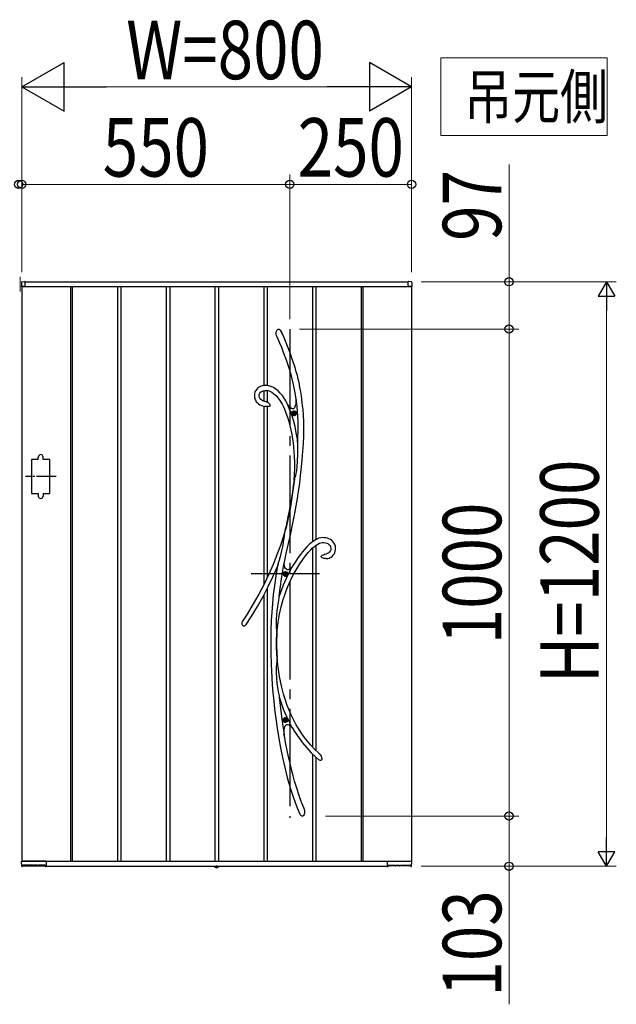
# Model space of a CAD drawing. Units: millimetres. Extents: x 0 to 1682, y 0 to 1188.
# Drawn here: x 1177 to 1238, y 945 to 1046 of the extents above; entities that cross this region are included whole.
import ezdxf

# ---------------------------------------------------------------- set-up
doc = ezdxf.new("R2010")
doc.units = ezdxf.units.MM
doc.linetypes.add('YCENTER_1', pattern=[13, 10, -1, 1, -1])
doc.linetypes.add('YDOT_1', pattern=[2, 1, -1])
for name, color, linetype, lineweight in [('USER1', 3, 'Continuous', 13), ('YKK_12', 2, 'Continuous', 13), ('YKK_13', 4, 'Continuous', 30), ('YKK_A1', 4, 'Continuous', 30), ('YKK_D', 6, 'Continuous', 13)]:
    doc.layers.add(name, color=color, linetype=linetype, lineweight=lineweight)
doc.styles.add('text-b', font='extslim2.shx', dxfattribs={"width": 0.8, "bigfont": 'extfont2.shx'})

msp = doc.modelspace()

# ---------------------------------------------------------------- linework, layer by layer
at = {"layer": 'USER1'}
for p, q in [((1219.71, 1034), (1219.71, 1042)), ((1219.71, 1042), (1236.77, 1042)), ((1236.77, 1042), (1236.77, 1034)), ((1236.77, 1034), (1219.71, 1034))]:
    msp.add_line(p, q, dxfattribs=at)
at = {"layer": 'YKK_12', "linetype": 'YCENTER_1'}
msp.add_line((1176.56, 1019.5), (1176.56, 1018), dxfattribs=at)
at = {"layer": 'YKK_13'}
for p, q in [((1202.81, 1013.78), (1202.84, 1013.93)), ((1202.84, 1013.93), (1202.87, 1013.99)), ((1202.87, 1013.99), (1202.91, 1014.06)), ((1202.91, 1014.06), (1202.95, 1014.1)), ((1202.95, 1014.1), (1203.01, 1014.13)), ((1203.01, 1014.13), (1203.05, 1014.14)), ((1203.05, 1014.14), (1203.09, 1014.13)), ((1203.09, 1014.13), (1203.12, 1014.12)), ((1203.12, 1014.12), (1203.17, 1014.09)), ((1203.17, 1014.09), (1203.23, 1014.03)), ((1203.23, 1014.03), (1203.3, 1013.94)), ((1203.3, 1013.94), (1203.36, 1013.83)), ((1202.81, 1013.64), (1202.81, 1013.78)), ((1202.86, 1013.44), (1202.81, 1013.64)), ((1202.88, 1013.4), (1202.86, 1013.44)), ((1202.88, 1013.39), (1202.88, 1013.4)), ((1202.88, 1013.39), (1202.88, 1013.38)), ((1202.88, 1013.39), (1202.88, 1013.39)), ((1202.88, 1013.39), (1202.88, 1013.39)), ((1202.88, 1013.38), (1203.13, 1012.81)), ((1203.36, 1013.83), (1203.37, 1013.81)), ((1203.45, 1013.65), (1203.37, 1013.81)), ((1203.69, 1013.08), (1203.45, 1013.65)), ((1203.91, 1012.55), (1203.69, 1013.08)), ((1203.13, 1012.81), (1203.35, 1012.27)), ((1203.35, 1012.27), (1203.55, 1011.78)), ((1204.11, 1012.06), (1203.91, 1012.55)), ((1204.28, 1011.6), (1204.11, 1012.06)), ((1203.55, 1011.78), (1203.72, 1011.32)), ((1203.72, 1011.32), (1203.88, 1010.89)), ((1203.88, 1010.89), (1204.01, 1010.48)), ((1204.44, 1011.17), (1204.28, 1011.6)), ((1204.61, 1010.67), (1204.44, 1011.17)), ((1204.01, 1010.48), (1204.18, 1009.97)), ((1204.18, 1009.97), (1204.31, 1009.49)), ((1204.75, 1010.2), (1204.61, 1010.67)), ((1204.88, 1009.77), (1204.75, 1010.2)), ((1204.31, 1009.49), (1204.43, 1009.05)), ((1204.43, 1009.05), (1204.52, 1008.64)), ((1204.99, 1009.37), (1204.88, 1009.77)), ((1205.08, 1009), (1204.99, 1009.37)), ((1205.16, 1008.65), (1205.08, 1009)), ((1200.72, 1007.85), (1200.64, 1007.69)), ((1200.82, 1007.98), (1200.72, 1007.85)), ((1200.94, 1008.1), (1200.82, 1007.98)), ((1201.08, 1008.19), (1200.94, 1008.1)), ((1201.22, 1008.26), (1201.08, 1008.19)), ((1201.37, 1008.31), (1201.22, 1008.26)), ((1201.53, 1008.34), (1201.37, 1008.31)), ((1201.49, 1007.82), (1201.66, 1007.85)), ((1201.68, 1008.35), (1201.53, 1008.34)), ((1201.66, 1007.85), (1201.82, 1007.85)), ((1201.89, 1008.35), (1201.68, 1008.35)), ((1201.82, 1007.85), (1201.97, 1007.83)), ((1202.08, 1008.32), (1201.89, 1008.35)), ((1202.27, 1008.26), (1202.08, 1008.32)), ((1202.53, 1008.14), (1202.27, 1008.26)), ((1202.79, 1007.98), (1202.53, 1008.14)), ((1203.02, 1007.79), (1202.79, 1007.98)), ((1204.52, 1008.64), (1204.64, 1008.1)), ((1204.64, 1008.1), (1204.73, 1007.6)), ((1205.26, 1008.15), (1205.16, 1008.65)), ((1205.34, 1007.7), (1205.26, 1008.15)), ((1200.59, 1007.51), (1200.58, 1007.32)), ((1200.58, 1007.32), (1200.58, 1007.19)), ((1200.58, 1007.19), (1200.61, 1007.06)), ((1200.64, 1007.69), (1200.59, 1007.51)), ((1200.61, 1007.06), (1200.65, 1006.94)), ((1200.65, 1006.94), (1200.72, 1006.79)), ((1201.08, 1007.41), (1201.13, 1007.55)), ((1201.08, 1007.24), (1201.08, 1007.41)), ((1201.12, 1007.11), (1201.08, 1007.24)), ((1201.14, 1007.06), (1201.12, 1007.11)), ((1201.13, 1007.55), (1201.21, 1007.67)), ((1201.18, 1007), (1201.14, 1007.06)), ((1201.24, 1006.93), (1201.18, 1007)), ((1201.21, 1007.67), (1201.33, 1007.75)), ((1201.33, 1006.85), (1201.24, 1006.93)), ((1201.33, 1007.75), (1201.49, 1007.82)), ((1201.46, 1006.78), (1201.33, 1006.85)), ((1201.97, 1007.83), (1202.11, 1007.79)), ((1202.11, 1007.79), (1202.36, 1007.67)), ((1202.36, 1007.67), (1202.58, 1007.51)), ((1202.58, 1007.51), (1202.8, 1007.32)), ((1202.8, 1007.32), (1203, 1007.09)), ((1203, 1007.09), (1203.19, 1006.82)), ((1203.24, 1007.57), (1203.02, 1007.79)), ((1203.19, 1006.82), (1203.43, 1006.43)), ((1203.45, 1007.33), (1203.24, 1007.57)), ((1203.63, 1007.06), (1203.45, 1007.33)), ((1203.81, 1006.78), (1203.63, 1007.06)), ((1204.73, 1007.6), (1204.8, 1007.14)), ((1204.8, 1007.14), (1204.86, 1006.71)), ((1204.87, 1006.92), (1204.85, 1006.66)), ((1204.86, 1006.77), (1204.87, 1006.87)), ((1204.9, 1006.69), (1204.87, 1006.92)), ((1204.87, 1006.87), (1204.87, 1006.9)), ((1205.4, 1007.3), (1205.34, 1007.7)), ((1205.45, 1006.93), (1205.4, 1007.3)), ((1205.5, 1006.59), (1205.45, 1006.93)), ((1200.72, 1006.79), (1200.78, 1006.69)), ((1200.78, 1006.69), (1200.85, 1006.61)), ((1200.85, 1006.61), (1200.93, 1006.53)), ((1200.93, 1006.53), (1201.01, 1006.46)), ((1201.01, 1006.46), (1201.13, 1006.38)), ((1201.13, 1006.38), (1201.31, 1006.29)), ((1201.31, 1006.29), (1201.54, 1006.22)), ((1201.64, 1006.71), (1201.46, 1006.78)), ((1201.54, 1006.22), (1201.68, 1006.2)), ((1201.68, 1006.71), (1201.64, 1006.71)), ((1201.78, 1006.69), (1201.68, 1006.71)), ((1201.68, 1006.7), (1201.68, 1006.7)), ((1201.68, 1006.7), (1201.68, 1006.7)), ((1201.68, 1006.7), (1201.68, 1006.7)), ((1201.68, 1006.7), (1201.68, 1006.7)), ((1201.69, 1006.19), (1201.68, 1006.19)), ((1201.71, 1006.19), (1201.69, 1006.19)), ((1201.75, 1006.19), (1201.71, 1006.19)), ((1201.82, 1006.19), (1201.75, 1006.19)), ((1201.78, 1006.68), (1201.78, 1006.68)), ((1201.78, 1006.68), (1201.78, 1006.68)), ((1201.78, 1006.68), (1201.78, 1006.68)), ((1201.78, 1006.68), (1201.83, 1006.67)), ((1201.94, 1006.19), (1201.82, 1006.19)), ((1201.83, 1006.67), (1201.91, 1006.63)), ((1201.91, 1006.63), (1202, 1006.59)), ((1202.02, 1006.19), (1201.94, 1006.19)), ((1202, 1006.59), (1202.06, 1006.53)), ((1202.09, 1006.2), (1202.02, 1006.19)), ((1202.06, 1006.53), (1202.12, 1006.47)), ((1202.15, 1006.22), (1202.09, 1006.2)), ((1202.12, 1006.47), (1202.16, 1006.38)), ((1202.17, 1006.24), (1202.15, 1006.22)), ((1202.16, 1006.38), (1202.18, 1006.33)), ((1202.18, 1006.26), (1202.17, 1006.24)), ((1202.18, 1006.33), (1202.18, 1006.3)), ((1202.18, 1006.3), (1202.18, 1006.29)), ((1202.18, 1006.29), (1202.18, 1006.28)), ((1202.18, 1006.28), (1202.18, 1006.27)), ((1202.18, 1006.27), (1202.18, 1006.26)), ((1203.43, 1006.43), (1203.63, 1006.01)), ((1203.63, 1006.01), (1203.81, 1005.56)), ((1203.98, 1006.44), (1203.81, 1006.78)), ((1203.92, 1006.49), (1203.98, 1006.42)), ((1204.16, 1006), (1203.97, 1006.42)), ((1204.15, 1006.21), (1203.97, 1006.42)), ((1204.01, 1006.37), (1203.98, 1006.44)), ((1203.98, 1006.42), (1204.01, 1006.38)), ((1204.01, 1006.38), (1204.02, 1006.36)), ((1204.02, 1006.36), (1204.01, 1006.37)), ((1204.02, 1006.36), (1204.02, 1006.36)), ((1204.3, 1006.06), (1204.15, 1006.21)), ((1204.38, 1005.42), (1204.16, 1006)), ((1204.38, 1006), (1204.3, 1006.06)), ((1204.46, 1005.97), (1204.38, 1006)), ((1204.53, 1005.96), (1204.46, 1005.97)), ((1204.59, 1005.97), (1204.53, 1005.96)), ((1204.65, 1006.01), (1204.59, 1005.97)), ((1204.7, 1006.07), (1204.65, 1006.01)), ((1204.74, 1006.15), (1204.7, 1006.07)), ((1204.78, 1006.26), (1204.74, 1006.15)), ((1204.82, 1006.44), (1204.78, 1006.26)), ((1204.85, 1006.66), (1204.82, 1006.44)), ((1204.86, 1006.73), (1204.86, 1006.77)), ((1204.86, 1006.71), (1204.86, 1006.73)), ((1204.86, 1006.71), (1204.86, 1006.71)), ((1205.53, 1006.26), (1205.5, 1006.59)), ((1205.57, 1005.93), (1205.53, 1006.26)), ((1205.61, 1005.31), (1205.57, 1005.93)), ((1203.81, 1005.56), (1203.97, 1005.11)), ((1203.97, 1005.11), (1204.11, 1004.66)), ((1204.58, 1004.78), (1204.38, 1005.42)), ((1204.6, 1005.52), (1204.56, 1005.52)), ((1204.56, 1005.52), (1204.56, 1005.48)), ((1204.56, 1005.48), (1204.6, 1005.48)), ((1204.69, 1005.6), (1204.64, 1005.6)), ((1204.64, 1005.6), (1204.64, 1005.56)), ((1204.64, 1005.44), (1204.64, 1005.4)), ((1204.64, 1005.4), (1204.69, 1005.4)), ((1204.69, 1005.56), (1204.69, 1005.6)), ((1204.69, 1005.4), (1204.69, 1005.44)), ((1204.77, 1005.52), (1204.73, 1005.52)), ((1204.73, 1005.48), (1204.77, 1005.48)), ((1204.77, 1005.48), (1204.77, 1005.52)), ((1205.64, 1004.65), (1205.61, 1005.31)), ((1204.11, 1004.66), (1204.23, 1004.2)), ((1204.23, 1004.2), (1204.33, 1003.76)), ((1204.75, 1004.14), (1204.58, 1004.78)), ((1204.88, 1003.49), (1204.75, 1004.14)), ((1205.65, 1003.94), (1205.64, 1004.65)), ((1205.64, 1003.18), (1205.65, 1003.94)), ((1204.33, 1003.76), (1204.42, 1003.32)), ((1204.42, 1003.32), (1204.5, 1002.86)), ((1204.5, 1002.86), (1204.55, 1002.47)), ((1204.99, 1002.83), (1204.88, 1003.49)), ((1205.02, 1002.58), (1204.99, 1002.83)), ((1205.61, 1002.38), (1205.64, 1003.18)), ((1204.55, 1002.47), (1204.6, 1002.04)), ((1204.6, 1002.04), (1204.64, 1001.57)), ((1205.03, 1002.45), (1205.02, 1002.58)), ((1205.04, 1002.16), (1205.03, 1002.45)), ((1205.05, 1001.87), (1205.04, 1002.16)), ((1205.05, 1001.28), (1205.05, 1001.87)), ((1205.56, 1001.57), (1205.61, 1002.38)), ((1204.64, 1001.57), (1204.67, 1001.05)), ((1204.67, 1001.05), (1204.69, 1000.49)), ((1205.02, 1000.63), (1205.05, 1001.28)), ((1205.43, 999.99), (1205.5, 1000.77)), ((1205.5, 1000.77), (1205.56, 1001.57)), ((1204.69, 999.88), (1204.68, 999.22)), ((1204.69, 1000.49), (1204.69, 999.88)), ((1204.93, 999.63), (1204.97, 999.96)), ((1204.97, 999.96), (1205.02, 1000.63)), ((1205.33, 999.12), (1205.43, 999.99)), ((1204.68, 999.22), (1204.64, 998.64)), ((1204.66, 998.68), (1204.7, 998.78)), ((1204.7, 998.78), (1204.73, 998.86)), ((1204.73, 998.86), (1204.77, 998.95)), ((1204.77, 998.95), (1204.82, 999.12)), ((1204.82, 999.12), (1204.87, 999.31)), ((1204.87, 999.31), (1204.93, 999.63)), ((1205.23, 998.28), (1205.33, 999.12)), ((1204.57, 998.05), (1204.48, 997.43)), ((1204.7, 998.73), (1204.5, 997.34)), ((1204.65, 998.64), (1204.57, 998.05)), ((1204.65, 998.64), (1204.66, 998.68)), ((1204.66, 998.66), (1204.65, 998.64)), ((1204.65, 998.64), (1204.65, 998.64)), ((1204.65, 998.64), (1204.65, 998.64)), ((1204.67, 998.7), (1204.66, 998.66)), ((1204.7, 998.73), (1204.67, 998.7)), ((1205.12, 997.5), (1205.23, 998.28)), ((1204.5, 997.34), (1204.27, 995.9)), ((1204.38, 996.78), (1204.27, 996.12)), ((1204.48, 997.43), (1204.38, 996.78)), ((1204.88, 995.99), (1205, 996.75)), ((1205, 996.75), (1205.12, 997.5)), ((1204.27, 995.9), (1204.05, 994.76)), ((1204.27, 996.12), (1204.15, 995.48)), ((1204.74, 995.21), (1204.88, 995.99)), ((1204.03, 994.85), (1203.81, 993.76)), ((1204.05, 994.76), (1203.82, 993.6)), ((1204.15, 995.48), (1204.03, 994.85)), ((1204.54, 994.2), (1204.74, 995.21)), ((1203.81, 993.76), (1203.56, 992.88)), ((1203.79, 993.67), (1203.8, 993.72)), ((1203.8, 993.72), (1203.81, 993.74)), ((1203.81, 993.76), (1203.81, 993.74)), ((1203.81, 993.75), (1203.81, 993.76)), ((1203.81, 993.76), (1203.81, 993.76)), ((1203.81, 993.76), (1203.81, 993.76)), ((1203.81, 993.76), (1203.81, 993.73)), ((1203.81, 993.74), (1203.81, 993.75)), ((1203.81, 993.73), (1203.81, 993.67)), ((1204.32, 993.17), (1204.54, 994.2)), ((1203.56, 992.88), (1203.25, 991.92)), ((1203.56, 992.26), (1203.63, 992.72)), ((1203.63, 992.72), (1203.71, 993.2)), ((1203.71, 993.2), (1203.75, 993.44)), ((1203.75, 993.44), (1203.79, 993.67)), ((1203.81, 993.67), (1203.82, 993.6)), ((1204.09, 992.14), (1204.32, 993.17)), ((1207.39, 992.71), (1207.21, 992.66)), ((1207.57, 992.73), (1207.39, 992.71)), ((1207.74, 992.72), (1207.57, 992.73)), ((1207.91, 992.7), (1207.74, 992.72)), ((1208.07, 992.67), (1207.91, 992.7)), ((1203.25, 991.92), (1202.89, 990.95)), ((1203.4, 991.36), (1203.49, 991.8)), ((1203.49, 991.8), (1203.56, 992.26)), ((1203.85, 991.1), (1204.09, 992.14)), ((1205.93, 991.75), (1205.71, 991.51)), ((1206.11, 991.93), (1205.93, 991.75)), ((1206.27, 992.08), (1206.11, 991.93)), ((1206.4, 992.19), (1206.27, 992.08)), ((1206.36, 991.47), (1206.56, 991.67)), ((1206.47, 992.24), (1206.4, 992.19)), ((1206.52, 992.29), (1206.47, 992.24)), ((1206.6, 992.34), (1206.52, 992.29)), ((1206.56, 991.67), (1206.75, 991.83)), ((1206.71, 992.42), (1206.6, 992.34)), ((1206.86, 992.51), (1206.71, 992.42)), ((1206.75, 991.83), (1206.92, 991.96)), ((1207.05, 992.6), (1206.86, 992.51)), ((1206.92, 991.96), (1207.09, 992.07)), ((1207.21, 992.66), (1207.05, 992.6)), ((1207.09, 992.07), (1207.25, 992.15)), ((1207.25, 992.15), (1207.41, 992.2)), ((1207.41, 992.2), (1207.56, 992.23)), ((1207.56, 992.23), (1207.72, 992.23)), ((1207.72, 992.23), (1207.87, 992.2)), ((1207.87, 992.2), (1208.03, 992.16)), ((1208.03, 992.16), (1208.11, 992.12)), ((1208.23, 992.61), (1208.07, 992.67)), ((1208.11, 992.12), (1208.19, 992.07)), ((1208.19, 992.07), (1208.27, 992)), ((1208.38, 992.54), (1208.23, 992.61)), ((1208.27, 992), (1208.34, 991.91)), ((1208.34, 991.91), (1208.39, 991.8)), ((1208.52, 992.44), (1208.38, 992.54)), ((1208.39, 991.8), (1208.42, 991.65)), ((1208.64, 992.33), (1208.52, 992.44)), ((1208.75, 992.2), (1208.64, 992.33)), ((1208.83, 992.04), (1208.75, 992.2)), ((1208.89, 991.87), (1208.83, 992.04)), ((1208.92, 991.69), (1208.89, 991.87)), ((1208.91, 991.51), (1208.92, 991.69)), ((1202.89, 990.95), (1202.5, 989.96)), ((1203.16, 990.46), (1203.29, 990.93)), ((1203.29, 990.93), (1203.4, 991.36)), ((1203.63, 990.04), (1203.85, 991.1)), ((1205.07, 990.69), (1204.82, 990.32)), ((1205.3, 991.01), (1205.07, 990.69)), ((1205.51, 991.28), (1205.3, 991.01)), ((1205.71, 991.51), (1205.51, 991.28)), ((1205.54, 990.49), (1205.83, 990.87)), ((1205.83, 990.87), (1206.1, 991.2)), ((1206.1, 991.2), (1206.36, 991.47)), ((1207.45, 990.81), (1207.44, 990.8)), ((1207.44, 990.79), (1207.44, 990.8)), ((1207.44, 990.78), (1207.44, 990.79)), ((1207.45, 990.77), (1207.44, 990.78)), ((1207.45, 990.81), (1207.47, 990.86)), ((1207.46, 990.75), (1207.45, 990.77)), ((1207.47, 990.74), (1207.46, 990.75)), ((1207.47, 990.86), (1207.54, 990.92)), ((1207.49, 990.72), (1207.47, 990.74)), ((1207.51, 990.69), (1207.49, 990.72)), ((1207.55, 990.67), (1207.51, 990.69)), ((1207.54, 990.92), (1207.66, 990.98)), ((1207.63, 990.63), (1207.55, 990.67)), ((1207.66, 990.98), (1207.79, 991.02)), ((1207.79, 991.02), (1207.98, 991.08)), ((1207.98, 991.08), (1207.99, 991.08)), ((1207.99, 991.08), (1208.01, 991.08)), ((1208.01, 991.08), (1208.02, 991.09)), ((1208.08, 991.1), (1208.02, 991.09)), ((1208.02, 991.09), (1208.02, 991.09)), ((1208.02, 991.09), (1208.02, 991.09)), ((1208.02, 991.09), (1208.02, 991.09)), ((1208.17, 991.14), (1208.08, 991.1)), ((1208.23, 991.19), (1208.17, 991.14)), ((1208.28, 991.23), (1208.23, 991.19)), ((1208.25, 990.63), (1208.37, 990.68)), ((1208.36, 991.35), (1208.28, 991.23)), ((1208.41, 991.49), (1208.36, 991.35)), ((1208.37, 990.68), (1208.47, 990.74)), ((1208.42, 991.65), (1208.41, 991.49)), ((1208.47, 990.74), (1208.55, 990.8)), ((1208.55, 990.8), (1208.67, 990.92)), ((1208.67, 990.92), (1208.76, 991.04)), ((1208.76, 991.04), (1208.83, 991.18)), ((1208.83, 991.18), (1208.88, 991.34)), ((1208.88, 991.34), (1208.91, 991.51)), ((1202.5, 989.96), (1202.06, 988.97)), ((1202.49, 988.72), (1202.92, 989.69)), ((1202.92, 989.68), (1202.77, 988.8)), ((1202.92, 989.7), (1202.94, 989.77)), ((1202.94, 989.73), (1202.92, 989.69)), ((1202.92, 989.67), (1202.92, 989.7)), ((1202.92, 989.69), (1202.92, 989.68)), ((1202.92, 989.68), (1202.92, 989.67)), ((1202.92, 989.67), (1202.92, 989.66)), ((1202.92, 989.66), (1202.92, 989.67)), ((1202.94, 989.77), (1202.98, 989.89)), ((1202.96, 989.8), (1202.94, 989.73)), ((1202.98, 989.88), (1202.96, 989.8)), ((1203.03, 990.04), (1202.98, 989.88)), ((1202.98, 989.89), (1203.02, 990.02)), ((1203.02, 990.02), (1203.09, 990.24)), ((1203.09, 990.24), (1203.16, 990.46)), ((1203.39, 988.75), (1203.61, 989.97)), ((1203.61, 989.97), (1203.62, 990.04)), ((1203.62, 990.03), (1203.63, 990.04)), ((1203.66, 989.84), (1203.62, 990.04)), ((1203.62, 990.03), (1203.62, 990.04)), ((1203.62, 990.03), (1203.62, 990.03)), ((1203.71, 989.68), (1203.66, 989.84)), ((1203.78, 989.56), (1203.71, 989.68)), ((1204.43, 989.69), (1204.3, 989.57)), ((1204.56, 989.9), (1204.43, 989.68)), ((1204.43, 989.69), (1204.44, 989.69)), ((1204.43, 989.69), (1204.43, 989.69)), ((1204.82, 990.32), (1204.56, 989.9)), ((1204.92, 989.54), (1205.23, 990.04)), ((1205.23, 990.04), (1205.54, 990.49)), ((1207.71, 990.6), (1207.63, 990.63)), ((1207.81, 990.58), (1207.71, 990.6)), ((1207.88, 990.58), (1207.81, 990.58)), ((1207.89, 990.58), (1207.88, 990.58)), ((1207.9, 990.58), (1207.89, 990.58)), ((1207.9, 990.58), (1207.9, 990.58)), ((1207.9, 990.58), (1207.97, 990.58)), ((1207.9, 990.58), (1207.9, 990.58)), ((1207.9, 990.58), (1207.9, 990.58)), ((1207.97, 990.58), (1208.12, 990.6)), ((1208.12, 990.6), (1208.25, 990.63)), ((1202.06, 988.97), (1201.58, 987.96)), ((1202, 987.7), (1202.49, 988.72)), ((1202.77, 988.8), (1202.63, 987.83)), ((1203.21, 987.51), (1203.39, 988.75)), ((1203.7, 989.02), (1203.66, 989.02)), ((1203.66, 989.02), (1203.66, 988.98)), ((1203.66, 988.98), (1203.7, 988.98)), ((1203.79, 989.1), (1203.74, 989.1)), ((1203.74, 989.1), (1203.74, 989.06)), ((1203.74, 988.94), (1203.74, 988.9)), ((1203.74, 988.9), (1203.79, 988.9)), ((1203.86, 989.48), (1203.78, 989.56)), ((1203.79, 989.06), (1203.79, 989.1)), ((1203.79, 988.9), (1203.79, 988.94)), ((1203.87, 989.02), (1203.83, 989.02)), ((1203.83, 988.98), (1203.87, 988.98)), ((1203.95, 989.44), (1203.86, 989.48)), ((1203.87, 988.98), (1203.87, 989.02)), ((1204.06, 989.44), (1203.95, 989.44)), ((1204.17, 989.49), (1204.06, 989.44)), ((1204.3, 989.57), (1204.17, 989.49)), ((1204.29, 988.34), (1204.6, 988.97)), ((1204.6, 988.97), (1204.92, 989.54)), ((1201.58, 987.96), (1201.05, 986.94)), ((1201.47, 986.68), (1202, 987.7)), ((1202.63, 987.83), (1202.52, 986.88)), ((1203.76, 987.08), (1204.02, 987.73)), ((1204.02, 987.73), (1204.29, 988.34)), ((1201.05, 986.94), (1200.47, 985.92)), ((1200.89, 985.65), (1201.47, 986.68)), ((1202.52, 986.88), (1202.43, 985.96)), ((1203.1, 986.61), (1203.08, 986.5)), ((1203.12, 986.7), (1203.1, 986.61)), ((1203.12, 986.73), (1203.21, 987.51)), ((1203.12, 986.73), (1203.12, 986.7)), ((1203.53, 986.38), (1203.76, 987.08)), ((1200.47, 985.92), (1199.84, 984.89)), ((1200.25, 984.61), (1200.89, 985.65)), ((1202.43, 985.96), (1202.37, 985.09)), ((1202.94, 985.65), (1202.89, 985.23)), ((1203.01, 986.09), (1202.94, 985.65)), ((1203.04, 986.3), (1203.01, 986.09)), ((1203.08, 986.5), (1203.04, 986.3)), ((1203.15, 984.86), (1203.32, 985.64)), ((1203.32, 985.64), (1203.53, 986.38)), ((1199.84, 984.89), (1199.36, 984.14)), ((1199.74, 983.83), (1200.25, 984.61)), ((1202.37, 985.09), (1202.32, 984.23)), ((1202.86, 984.8), (1202.83, 984.37)), ((1202.89, 985.23), (1202.86, 984.8)), ((1203.02, 984.04), (1203.15, 984.86)), ((1199.46, 983.65), (1199.45, 983.65)), ((1199.48, 983.63), (1199.46, 983.65)), ((1199.51, 983.63), (1199.48, 983.63)), ((1199.53, 983.63), (1199.51, 983.63)), ((1199.57, 983.64), (1199.53, 983.63)), ((1199.61, 983.67), (1199.57, 983.64)), ((1199.65, 983.71), (1199.61, 983.67)), ((1199.68, 983.74), (1199.65, 983.71)), ((1199.73, 983.81), (1199.68, 983.74)), ((1199.76, 983.84), (1199.73, 983.81)), ((1199.77, 983.86), (1199.76, 983.84)), ((1199.77, 983.87), (1199.77, 983.87)), ((1199.77, 983.87), (1199.77, 983.86)), ((1202.32, 984.23), (1202.28, 983.17)), ((1202.83, 984.37), (1202.82, 983.93)), ((1202.82, 983.93), (1202.83, 983.5)), ((1202.93, 983.19), (1203.02, 984.04)), ((1202.28, 983.17), (1202.27, 982.06)), ((1202.83, 983.5), (1202.85, 983.27)), ((1202.85, 983.27), (1202.86, 983.05)), ((1202.86, 983.05), (1202.89, 982.85)), ((1202.89, 982.85), (1202.9, 982.66)), ((1202.89, 981.95), (1202.9, 982.59)), ((1202.9, 982.58), (1202.89, 982.5)), ((1202.9, 982.66), (1202.93, 983.19)), ((1202.9, 982.66), (1202.9, 982.59)), ((1202.9, 982.59), (1202.9, 982.58)), ((1202.27, 982.06), (1202.28, 980.92)), ((1202.87, 982.49), (1202.86, 982.52)), ((1202.86, 981.69), (1202.86, 982.52)), ((1202.87, 980.61), (1202.86, 981.69)), ((1202.88, 982.48), (1202.87, 982.49)), ((1202.89, 982.48), (1202.88, 982.48)), ((1202.89, 982.5), (1202.89, 982.48)), ((1202.91, 980.6), (1202.89, 981.95)), ((1202.28, 980.92), (1202.31, 979.73)), ((1202.87, 980.61), (1202.89, 980.68)), ((1202.89, 980.69), (1202.9, 980.7)), ((1202.89, 980.68), (1202.89, 980.69)), ((1202.9, 980.7), (1202.9, 980.69)), ((1202.9, 980.69), (1202.9, 980.66)), ((1202.9, 980.66), (1202.91, 980.6)), ((1202.95, 979.96), (1202.91, 980.65)), ((1202.91, 980.6), (1202.91, 980.59)), ((1202.91, 980.59), (1202.91, 980.51)), ((1202.31, 979.73), (1202.34, 979.04)), ((1202.84, 979.75), (1202.83, 979.46)), ((1202.87, 980.04), (1202.84, 979.75)), ((1202.89, 980.29), (1202.87, 980.04)), ((1202.91, 980.51), (1202.89, 980.29)), ((1203.04, 979.19), (1202.95, 979.96)), ((1202.34, 979.04), (1202.38, 978.33)), ((1202.83, 979.46), (1202.82, 979.15)), ((1202.82, 979.15), (1202.82, 978.84)), ((1202.82, 978.84), (1202.85, 978.3)), ((1203.15, 978.48), (1203.04, 979.19)), ((1202.38, 978.33), (1202.42, 977.61)), ((1202.42, 977.61), (1202.48, 976.84)), ((1202.85, 978.3), (1202.9, 977.76)), ((1202.9, 977.76), (1202.98, 977.18)), ((1203.28, 977.82), (1203.15, 978.48)), ((1203.42, 977.21), (1203.28, 977.82)), ((1202.48, 976.84), (1202.56, 975.99)), ((1202.98, 977.18), (1203.03, 976.89)), ((1203.03, 976.89), (1203.09, 976.61)), ((1203.09, 976.61), (1203.11, 976.49)), ((1203.57, 976.65), (1203.42, 977.21)), ((1203.76, 976.04), (1203.57, 976.65)), ((1202.56, 975.99), (1202.66, 975.11)), ((1203.11, 976.49), (1203.14, 976.37)), ((1203.14, 976.37), (1203.23, 975.5)), ((1203.23, 975.5), (1203.4, 974.1)), ((1203.95, 975.5), (1203.76, 976.04)), ((1204.14, 975.02), (1203.95, 975.5)), ((1202.66, 975.11), (1202.77, 974.16)), ((1204.32, 974.61), (1204.14, 975.02)), ((1204.49, 974.25), (1204.32, 974.61)), ((1202.77, 974.16), (1202.92, 973.16)), ((1203.4, 974.1), (1203.6, 972.73)), ((1203.7, 974.02), (1203.66, 974.02)), ((1203.66, 974.02), (1203.66, 973.98)), ((1203.66, 973.98), (1203.7, 973.98)), ((1203.79, 974.1), (1203.74, 974.1)), ((1203.74, 974.1), (1203.74, 974.06)), ((1203.74, 973.94), (1203.74, 973.9)), ((1203.74, 973.9), (1203.79, 973.9)), ((1203.75, 973.41), (1203.8, 973.48)), ((1203.79, 974.06), (1203.79, 974.1)), ((1203.79, 973.9), (1203.79, 973.94)), ((1203.8, 973.48), (1203.86, 973.53)), ((1203.87, 974.02), (1203.83, 974.02)), ((1203.83, 973.98), (1203.87, 973.98)), ((1203.86, 973.53), (1203.93, 973.55)), ((1203.87, 973.98), (1203.87, 974.02)), ((1203.93, 973.55), (1204.01, 973.55)), ((1204.01, 973.55), (1204.1, 973.52)), ((1204.1, 973.52), (1204.19, 973.47)), ((1204.19, 973.47), (1204.33, 973.37)), ((1204.62, 973.99), (1204.49, 974.25)), ((1204.74, 973.77), (1204.62, 973.99)), ((1204.88, 973.52), (1204.74, 973.77)), ((1205.04, 973.24), (1204.88, 973.52)), ((1202.92, 973.16), (1203.09, 972.12)), ((1203.6, 972.73), (1203.63, 972.51)), ((1203.64, 972.43), (1203.61, 972.55)), ((1203.63, 972.51), (1203.64, 972.77)), ((1203.64, 972.77), (1203.65, 973)), ((1203.79, 971.7), (1203.64, 972.63)), ((1203.65, 973), (1203.68, 973.18)), ((1203.68, 973.18), (1203.71, 973.31)), ((1203.71, 973.31), (1203.75, 973.41)), ((1204.33, 973.37), (1204.48, 973.22)), ((1204.47, 973.22), (1204.46, 973.23)), ((1204.46, 973.23), (1204.47, 973.23)), ((1204.47, 973.23), (1204.71, 972.83)), ((1204.47, 973.23), (1204.47, 973.23)), ((1204.5, 973.19), (1204.47, 973.22)), ((1204.54, 973.15), (1204.5, 973.19)), ((1204.58, 973.1), (1204.54, 973.15)), ((1204.71, 972.83), (1205.1, 972.23)), ((1205.24, 972.92), (1205.04, 973.24)), ((1205.46, 972.58), (1205.24, 972.92)), ((1205.72, 972.22), (1205.46, 972.58)), ((1203.09, 972.12), (1203.26, 971.15)), ((1204.09, 970.22), (1203.79, 971.7)), ((1205.1, 972.23), (1205.52, 971.66)), ((1205.52, 971.66), (1205.95, 971.14)), ((1206.02, 971.83), (1205.72, 972.22)), ((1206.36, 971.43), (1206.02, 971.83)), ((1203.26, 971.15), (1203.47, 970.15)), ((1205.95, 971.14), (1206.41, 970.65)), ((1206.75, 971.01), (1206.36, 971.43)), ((1206.41, 970.65), (1206.88, 970.2)), ((1207.19, 970.59), (1206.75, 971.01)), ((1207.3, 970.5), (1207.19, 970.59)), ((1207.3, 970.49), (1207.3, 970.49)), ((1207.3, 970.49), (1207.31, 970.48)), ((1207.31, 970.48), (1207.34, 970.43)), ((1203.47, 970.15), (1203.7, 969.13)), ((1204.24, 969.57), (1204.09, 970.22)), ((1204.39, 968.92), (1204.24, 969.57)), ((1206.88, 970.2), (1207.19, 969.93)), ((1207.25, 969.9), (1207.19, 969.93)), ((1207.33, 969.86), (1207.25, 969.9)), ((1207.4, 969.86), (1207.33, 969.86)), ((1207.34, 970.43), (1207.42, 970.3)), ((1207.42, 969.87), (1207.4, 969.86)), ((1207.42, 970.3), (1207.47, 970.16)), ((1207.44, 969.88), (1207.42, 969.87)), ((1207.45, 969.88), (1207.44, 969.88)), ((1207.47, 969.91), (1207.45, 969.88)), ((1207.47, 970.16), (1207.49, 970.04)), ((1207.49, 969.95), (1207.47, 969.91)), ((1207.49, 970.04), (1207.49, 969.95)), ((1203.7, 969.13), (1203.96, 968.1)), ((1204.56, 968.29), (1204.39, 968.92)), ((1203.96, 968.1), (1204.26, 967.06)), ((1204.71, 967.73), (1204.56, 968.29)), ((1204.86, 967.23), (1204.71, 967.73)), ((1204.26, 967.06), (1204.6, 966.02)), ((1204.99, 966.81), (1204.86, 967.23)), ((1205.11, 966.45), (1204.99, 966.81)), ((1205.22, 966.14), (1205.11, 966.45)), ((1204.6, 966.02), (1204.97, 965)), ((1205.26, 966.02), (1205.22, 966.14)), ((1205.3, 965.91), (1205.26, 966.02)), ((1205.33, 965.8), (1205.3, 965.91)), ((1205.37, 965.7), (1205.33, 965.8)), ((1205.42, 965.57), (1205.37, 965.7)), ((1205.49, 965.39), (1205.42, 965.57)), ((1205.57, 965.17), (1205.49, 965.39)), ((1204.97, 965), (1205.25, 964.35)), ((1205.68, 964.91), (1205.57, 965.17)), ((1205.68, 964.9), (1205.68, 964.91)), ((1205.68, 964.9), (1205.68, 964.9)), ((1205.68, 964.9), (1205.69, 964.89)), ((1205.69, 964.89), (1205.7, 964.83)), ((1205.72, 964.46), (1205.69, 964.34)), ((1205.7, 964.83), (1205.71, 964.71)), ((1205.71, 964.71), (1205.72, 964.58)), ((1205.72, 964.58), (1205.72, 964.46)), ((1205.27, 964.3), (1205.24, 964.34)), ((1205.31, 964.25), (1205.27, 964.3)), ((1205.35, 964.21), (1205.31, 964.25)), ((1205.41, 964.17), (1205.35, 964.21)), ((1205.46, 964.15), (1205.41, 964.17)), ((1205.48, 964.15), (1205.46, 964.15)), ((1205.5, 964.15), (1205.48, 964.15)), ((1205.51, 964.15), (1205.5, 964.15)), ((1205.54, 964.15), (1205.51, 964.15)), ((1205.59, 964.18), (1205.54, 964.15)), ((1205.64, 964.22), (1205.59, 964.18)), ((1205.67, 964.28), (1205.64, 964.22)), ((1205.69, 964.34), (1205.67, 964.28))]:
    msp.add_line(p, q, dxfattribs=at)
at = {"layer": 'YKK_13', "linetype": 'YCENTER_1'}
for p, q in [((1204.21, 1014.15), (1204.21, 963.95)), ((1207.26, 989), (1200.26, 989))]:
    msp.add_line(p, q, dxfattribs=at)
at = {"layer": 'YKK_13', "linetype": 'YCENTER_1', "ltscale": 0.08}
for p, q in [((1204.38, 1005.5), (1204.95, 1005.5)), ((1204.66, 1005.21), (1204.66, 1005.79)), ((1203.76, 988.71), (1203.76, 989.29)), ((1203.48, 974), (1204.05, 974)), ((1203.76, 973.71), (1203.76, 974.29))]:
    msp.add_line(p, q, dxfattribs=at)
at = {"layer": 'YKK_13'}
for centre, radius in [((1204.66, 1005.5), 0.24), ((1204.66, 1005.5), 0.225), ((1204.66, 1005.5), 0.225), ((1204.66, 1005.5), 0.188), ((1203.76, 989), 0.24), ((1203.76, 989), 0.225), ((1203.76, 989), 0.225), ((1203.76, 989), 0.188), ((1203.76, 974), 0.24), ((1203.76, 974), 0.225), ((1203.76, 974), 0.225), ((1203.76, 974), 0.188)]:
    msp.add_circle(centre, radius, dxfattribs=at)
at = {"layer": 'YKK_13', "linetype": 'YDOT_1', "ltscale": 0.1}
for centre in [(1204.66, 1005.5), (1203.76, 989), (1203.76, 974)]:
    msp.add_circle(centre, 0.125, dxfattribs=at)
at = {"layer": 'YKK_13'}
for centre, radius, start, end in [((1182.34, 1003.98), 22.73, 356.4681, 6.8655), ((1204.6, 1005.56), 0.041, 270, 0), ((1204.6, 1005.44), 0.041, 0, 90), ((1204.73, 1005.56), 0.041, 180, 270), ((1204.73, 1005.44), 0.041, 90, 180), ((1217.8, 982.01), 15.42, 150.151, 162.2046), ((1206.56, 990.5), 2.97, 187.0266, 189.0009), ((1203.06, 991.08), 1.96, 314.6248, 315.6643), ((1203.7, 989.06), 0.041, 270, 0), ((1203.7, 988.94), 0.041, 0, 90), ((1203.83, 989.06), 0.041, 180, 270), ((1203.83, 988.94), 0.041, 90, 180), ((1199.68, 983.95), 0.376, 148.5479, 232.1717), ((1217.58, 980.65), 15.07, 196.4889, 209.5473), ((1203.7, 974.06), 0.041, 270, 0), ((1203.7, 973.94), 0.041, 0, 90), ((1203.83, 974.06), 0.041, 180, 270), ((1203.83, 973.94), 0.041, 90, 180), ((1209.54, 972.62), 5.9, 179.9232, 181.8639)]:
    msp.add_arc(centre, radius, start, end, dxfattribs=at)
at = {"layer": 'YKK_A1'}
for p, q in [((1176.76, 1019.01), (1177.04, 1019.02)), ((1177.06, 1019), (1216.36, 1019)), ((1177.06, 1018.5), (1177.06, 1019)), ((1177.06, 1018.51), (1177.06, 1019)), ((1216.36, 1018.5), (1216.36, 1019)), ((1216.36, 1018.51), (1216.36, 1019)), ((1216.67, 1019.01), (1216.39, 1019.02)), ((1176.69, 1018.93), (1176.69, 1018.52)), ((1176.71, 1018.5), (1176.71, 959.5)), ((1176.71, 1018.5), (1216.71, 1018.5)), ((1177.06, 1018.5), (1176.71, 1018.5)), ((1176.71, 1018.5), (1177.05, 1018.5)), ((1177.05, 1018.5), (1177.05, 1018.5)), ((1181.71, 1018.5), (1181.71, 959.5)), ((1181.89, 1018.5), (1181.89, 959.5)), ((1186.54, 1018.5), (1186.54, 959.5)), ((1186.89, 1018.5), (1186.89, 959.5)), ((1191.54, 1018.5), (1191.54, 959.5)), ((1191.89, 1018.5), (1191.89, 959.5)), ((1196.54, 1018.5), (1196.54, 959.5)), ((1196.89, 1018.5), (1196.89, 959.5)), ((1201.54, 1018.5), (1201.54, 1008.34)), ((1201.89, 1018.5), (1201.89, 1008.35)), ((1206.54, 1018.5), (1206.54, 992.3)), ((1206.89, 1018.5), (1206.89, 992.52)), ((1211.54, 1018.5), (1211.54, 959.5)), ((1211.71, 1018.5), (1211.71, 959.5)), ((1216.36, 1018.5), (1216.71, 1018.5)), ((1216.71, 1018.5), (1216.38, 1018.5)), ((1216.38, 1018.5), (1216.38, 1018.5)), ((1216.71, 1018.5), (1216.71, 959.5)), ((1216.74, 1018.93), (1216.74, 1018.52)), ((1201.89, 1007.84), (1201.89, 1006.64)), ((1201.54, 1007.83), (1201.54, 1006.75)), ((1201.54, 1006.22), (1201.54, 987.89)), ((1201.89, 1006.19), (1201.89, 988.61)), ((1178.41, 1000.75), (1178.41, 1001)), ((1178.91, 1000.75), (1178.91, 1001)), ((1178.41, 1000.75), (1177.71, 1000.75)), ((1177.71, 1000.75), (1177.71, 997.25)), ((1179.61, 1000.75), (1178.91, 1000.75)), ((1179.61, 997.25), (1179.61, 1000.75)), ((1177.71, 997.25), (1178.41, 997.25)), ((1178.41, 997.25), (1178.41, 997)), ((1178.91, 997.25), (1178.91, 997)), ((1178.91, 997.25), (1179.61, 997.25)), ((1206.89, 991.94), (1206.89, 970.88)), ((1206.54, 991.65), (1206.54, 971.24)), ((1201.54, 986.82), (1201.54, 959.5)), ((1201.89, 987.49), (1201.89, 959.5)), ((1206.54, 970.53), (1206.54, 959.5)), ((1206.89, 970.19), (1206.89, 959.5)), ((1176.72, 959), (1176.69, 959.47)), ((1176.71, 959.5), (1216.71, 959.5)), ((1177.06, 959.5), (1176.71, 959.5)), ((1179.2, 959.5), (1176.72, 959.5)), ((1179.21, 959.5), (1179.21, 959)), ((1179.21, 959.48), (1179.21, 959)), ((1214.21, 959.5), (1214.21, 959)), ((1214.21, 959.48), (1214.21, 959)), ((1214.23, 959.5), (1216.71, 959.5)), ((1216.71, 959), (1216.74, 959.47)), ((1176.78, 958.98), (1176.75, 958.98)), ((1176.81, 959), (1176.81, 959.09)), ((1176.81, 959.02), (1179.12, 959.02)), ((1177.85, 959.1), (1176.83, 959.1)), ((1177.87, 959.09), (1177.87, 959.05)), ((1177.96, 959.05), (1177.96, 959.09)), ((1178.31, 959.1), (1177.97, 959.1)), ((1178.32, 959.09), (1178.32, 959.05)), ((1178.41, 959.05), (1178.41, 959.09)), ((1179.11, 959.1), (1178.43, 959.1)), ((1178.92, 959.1), (1178.92, 959.05)), ((1179.12, 959.09), (1179.12, 959)), ((1179.19, 958.98), (1179.15, 958.98)), ((1179.21, 959), (1214.21, 959)), ((1196.52, 958.98), (1196.52, 959)), ((1196.52, 959), (1196.91, 959)), ((1196.52, 958.98), (1196.53, 958.93)), ((1196.52, 958.98), (1196.91, 958.98)), ((1196.91, 958.98), (1196.9, 958.93)), ((1196.91, 958.98), (1196.91, 959)), ((1214.24, 958.98), (1214.28, 958.98)), ((1214.31, 959.09), (1214.31, 959)), ((1216.62, 959.02), (1214.31, 959.02)), ((1214.32, 959.1), (1215, 959.1)), ((1214.51, 959.1), (1214.51, 959.05)), ((1215.02, 959.05), (1215.02, 959.09)), ((1215.11, 959.09), (1215.11, 959.05)), ((1215.12, 959.1), (1215.46, 959.1)), ((1215.47, 959.05), (1215.47, 959.09)), ((1215.56, 959.09), (1215.56, 959.05)), ((1215.58, 959.1), (1216.6, 959.1)), ((1216.62, 959), (1216.62, 959.09)), ((1216.65, 958.98), (1216.68, 958.98))]:
    msp.add_line(p, q, dxfattribs=at)
at = {"layer": 'YKK_A1', "linetype": 'YCENTER_1', "ltscale": 0.2}
msp.add_line((1180.24, 999), (1177.09, 999), dxfattribs=at)
at = {"layer": 'YKK_A1', "linetype": 'YDOT_1'}
for p, q in [((1196.6, 958.87), (1196.66, 958.99)), ((1196.66, 958.99), (1196.71, 959.02)), ((1196.77, 958.99), (1196.71, 959.02)), ((1196.83, 958.87), (1196.77, 958.99))]:
    msp.add_line(p, q, dxfattribs=at)
at = {"layer": 'YKK_A1', "linetype": 'YCENTER_1'}
msp.add_line((1196.71, 958.79), (1196.71, 959), dxfattribs=at)
at = {"layer": 'YKK_A1'}
for centre, radius, start, end in [((1176.76, 1018.93), 0.075, 93.5, 180), ((1177.04, 1019), 0.025, 0, 93.5), ((1216.39, 1019), 0.025, 86.5, 180), ((1216.66, 1018.93), 0.075, 0, 86.5), ((1176.71, 1018.52), 0.025, 180, 270), ((1177.05, 1018.51), 0.015, 270, 0), ((1216.38, 1018.51), 0.015, 180, 270), ((1216.71, 1018.52), 0.025, 270, 0), ((1178.66, 1001), 0.25, 0, 180), ((1178.66, 997), 0.25, 180, 0), ((1176.72, 959.48), 0.025, 90, 183.5), ((1179.2, 959.48), 0.015, 0, 90), ((1214.23, 959.48), 0.015, 90, 180), ((1216.71, 959.48), 0.025, 356.5, 90), ((1176.75, 959), 0.025, 183.5, 269.2108), ((1176.78, 959), 0.025, 269.1897, 359), ((1177.9, 959.05), 0.025, 181, 270), ((1177.93, 959.05), 0.025, 270, 359), ((1178.35, 959.05), 0.025, 181, 270), ((1178.38, 959.05), 0.025, 270, 359), ((1178.95, 959.05), 0.025, 181, 270), ((1179.15, 959), 0.025, 181.0014, 270.0015), ((1179.19, 959), 0.025, 270, 0), ((1196.57, 958.93), 0.045, 190, 239.3641), ((1196.71, 959.17), 0.325, 239.3641, 300.6359), ((1196.86, 958.93), 0.045, 300.6359, 350), ((1214.24, 959), 0.025, 180, 270), ((1214.28, 959), 0.025, 269.9985, 358.9986), ((1214.48, 959.05), 0.025, 270, 359), ((1215.05, 959.05), 0.025, 181, 270), ((1215.08, 959.05), 0.025, 270, 359), ((1215.5, 959.05), 0.025, 181, 270), ((1215.53, 959.05), 0.025, 270, 359), ((1216.65, 959), 0.025, 181, 270.8103), ((1216.68, 959), 0.025, 270.7892, 356.5)]:
    msp.add_arc(centre, radius, start, end, dxfattribs=at)
for points, knots in [([(1176.83, 959.1), (1176.82, 959.1), (1176.82, 959.1), (1176.82, 959.1), (1176.82, 959.1), (1176.81, 959.1), (1176.81, 959.1), (1176.81, 959.09), (1176.81, 959.09)], [0, 0, 0, 0, 0.045774, 0.09982, 0.180174, 0.323847, 0.594878, 1, 1, 1, 1]), ([(1177.87, 959.09), (1177.87, 959.09), (1177.87, 959.09), (1177.87, 959.1), (1177.86, 959.1), (1177.86, 959.1), (1177.86, 959.1), (1177.86, 959.1), (1177.85, 959.1), (1177.85, 959.1)], [0, 0, 0, 0, 0.144237, 0.500624, 0.744019, 0.874885, 0.943019, 0.990831, 1, 1, 1, 1]), ([(1177.97, 959.1), (1177.97, 959.1), (1177.97, 959.1), (1177.97, 959.1), (1177.97, 959.1), (1177.96, 959.1), (1177.96, 959.1), (1177.96, 959.09), (1177.96, 959.09)], [0, 0, 0, 0, 0.045774, 0.09982, 0.180174, 0.323847, 0.594878, 1, 1, 1, 1]), ([(1178.32, 959.09), (1178.32, 959.09), (1178.32, 959.09), (1178.32, 959.1), (1178.32, 959.1), (1178.31, 959.1), (1178.31, 959.1), (1178.31, 959.1), (1178.31, 959.1), (1178.31, 959.1)], [0, 0, 0, 0, 0.144237, 0.500624, 0.744019, 0.874885, 0.943019, 0.990831, 1, 1, 1, 1]), ([(1178.43, 959.1), (1178.42, 959.1), (1178.42, 959.1), (1178.42, 959.1), (1178.42, 959.1), (1178.41, 959.1), (1178.41, 959.1), (1178.41, 959.09), (1178.41, 959.09)], [0, 0, 0, 0, 0.045774, 0.09982, 0.180174, 0.323847, 0.594878, 1, 1, 1, 1]), ([(1179.12, 959.09), (1179.12, 959.09), (1179.12, 959.09), (1179.12, 959.1), (1179.12, 959.1), (1179.11, 959.1), (1179.11, 959.1), (1179.11, 959.1), (1179.11, 959.1), (1179.11, 959.1)], [0, 0, 0, 0, 0.144237, 0.500624, 0.744019, 0.874885, 0.943019, 0.990831, 1, 1, 1, 1]), ([(1214.31, 959.09), (1214.31, 959.09), (1214.31, 959.09), (1214.31, 959.1), (1214.31, 959.1), (1214.32, 959.1), (1214.32, 959.1), (1214.32, 959.1), (1214.32, 959.1), (1214.32, 959.1)], [0, 0, 0, 0, 0.144237, 0.500624, 0.744019, 0.874885, 0.943019, 0.990831, 1, 1, 1, 1]), ([(1215, 959.1), (1215.01, 959.1), (1215.01, 959.1), (1215.01, 959.1), (1215.01, 959.1), (1215.02, 959.1), (1215.02, 959.1), (1215.02, 959.09), (1215.02, 959.09)], [0, 0, 0, 0, 0.045774, 0.09982, 0.180174, 0.323847, 0.594878, 1, 1, 1, 1]), ([(1215.11, 959.09), (1215.11, 959.09), (1215.11, 959.09), (1215.11, 959.1), (1215.11, 959.1), (1215.12, 959.1), (1215.12, 959.1), (1215.12, 959.1), (1215.12, 959.1), (1215.12, 959.1)], [0, 0, 0, 0, 0.144237, 0.500624, 0.744019, 0.874885, 0.943019, 0.990831, 1, 1, 1, 1]), ([(1215.46, 959.1), (1215.46, 959.1), (1215.46, 959.1), (1215.46, 959.1), (1215.46, 959.1), (1215.47, 959.1), (1215.47, 959.1), (1215.47, 959.09), (1215.47, 959.09)], [0, 0, 0, 0, 0.045774, 0.09982, 0.180174, 0.323847, 0.594878, 1, 1, 1, 1]), ([(1215.56, 959.09), (1215.56, 959.09), (1215.56, 959.09), (1215.56, 959.1), (1215.57, 959.1), (1215.57, 959.1), (1215.57, 959.1), (1215.57, 959.1), (1215.58, 959.1), (1215.58, 959.1)], [0, 0, 0, 0, 0.144237, 0.500624, 0.744019, 0.874885, 0.943019, 0.990831, 1, 1, 1, 1]), ([(1216.6, 959.1), (1216.61, 959.1), (1216.61, 959.1), (1216.61, 959.1), (1216.61, 959.1), (1216.62, 959.1), (1216.62, 959.1), (1216.62, 959.09), (1216.62, 959.09)], [0, 0, 0, 0, 0.045774, 0.09982, 0.180174, 0.323847, 0.594878, 1, 1, 1, 1])]:
    msp.add_open_spline(points, degree=3, knots=knots, dxfattribs=at)
at = {"layer": 'YKK_D', "lineweight": -2}
for p, q in [((1176.71, 1039), (1181.05, 1041.5)), ((1181.05, 1036.5), (1181.05, 1041.5)), ((1216.71, 1039), (1212.38, 1041.5)), ((1212.38, 1041.5), (1212.38, 1036.5)), ((1176.71, 1039), (1181.05, 1036.5)), ((1176.71, 1039), (1185.38, 1039)), ((1216.71, 1039), (1208.05, 1039)), ((1216.71, 1039), (1212.38, 1036.5)), ((1236.71, 1019), (1235.86, 1017.53)), ((1236.71, 1019), (1237.56, 1017.53)), ((1236.71, 1019), (1236.71, 1016.06)), ((1235.86, 1017.53), (1237.56, 1017.53)), ((1236.71, 959), (1236.71, 961.94)), ((1236.71, 959), (1235.86, 960.47)), ((1237.56, 960.47), (1235.86, 960.47)), ((1236.71, 959), (1237.56, 960.47))]:
    msp.add_line(p, q, dxfattribs=at)
at = {"layer": 'YKK_D'}
for p, q in [((1176.71, 1020), (1176.71, 1040)), ((1216.71, 1020), (1216.71, 1040)), ((1181.71, 1039), (1211.71, 1039)), ((1226.71, 1019), (1226.71, 1031.04)), ((1176.71, 1020), (1176.71, 1030)), ((1204.21, 1015.15), (1204.21, 1030)), ((1204.21, 1015.15), (1204.21, 1030)), ((1216.71, 1020), (1216.71, 1030)), ((1204.21, 1029), (1176.71, 1029)), ((1204.21, 1029), (1216.71, 1029)), ((1217.71, 1019), (1227.71, 1019)), ((1217.71, 1019), (1237.71, 1019)), ((1226.71, 1014.15), (1226.71, 1019)), ((1236.71, 1017.3), (1236.71, 960.7)), ((1205.21, 1014.15), (1227.71, 1014.15)), ((1205.21, 1014.15), (1227.71, 1014.15)), ((1226.71, 1014.15), (1226.71, 964.15)), ((1207.89, 964.15), (1227.71, 964.15)), ((1207.89, 964.15), (1227.71, 964.15)), ((1226.71, 964.15), (1226.71, 959)), ((1217.71, 959), (1227.71, 959)), ((1217.71, 959), (1237.71, 959)), ((1226.71, 959), (1226.71, 944.82))]:
    msp.add_line(p, q, dxfattribs=at)
at = {"layer": 'YKK_D', "linetype": 'ByBlock', "lineweight": -2}
for centre in [(1176.41, 1029), (1176.71, 1029), (1204.21, 1029), (1204.21, 1029), (1216.71, 1029), (1226.71, 1019), (1226.71, 1014.15), (1226.71, 1014.15), (1226.71, 964.15), (1226.71, 964.15), (1226.71, 959)]:
    msp.add_circle(centre, 0.425, dxfattribs=at)

# ---------------------------------------------------------------- texts
at = {"layer": 'USER1', "style": 'text-b', "width": 0.8}
msp.add_text('吊元側', height=4.5, dxfattribs=at).set_placement((1222.12, 1035.75))
at = {"layer": 'YKK_D', "style": 'text-b', "width": 0.8}
for s, p in [('W=800', (1187.43, 1039.8)), ('550', (1185.02, 1029.8)), ('250', (1205.02, 1029.8))]:
    msp.add_text(s, height=6, dxfattribs=at).set_placement(p)
for s, p in [('97', (1225.91, 1023.2)), ('H=1200', (1235.91, 977.8)), ('1000', (1225.91, 981.79)), ('103', (1225.91, 945.62))]:
    msp.add_text(s, height=6, rotation=90, dxfattribs=at).set_placement(p)

doc.saveas('drawing.dxf')
